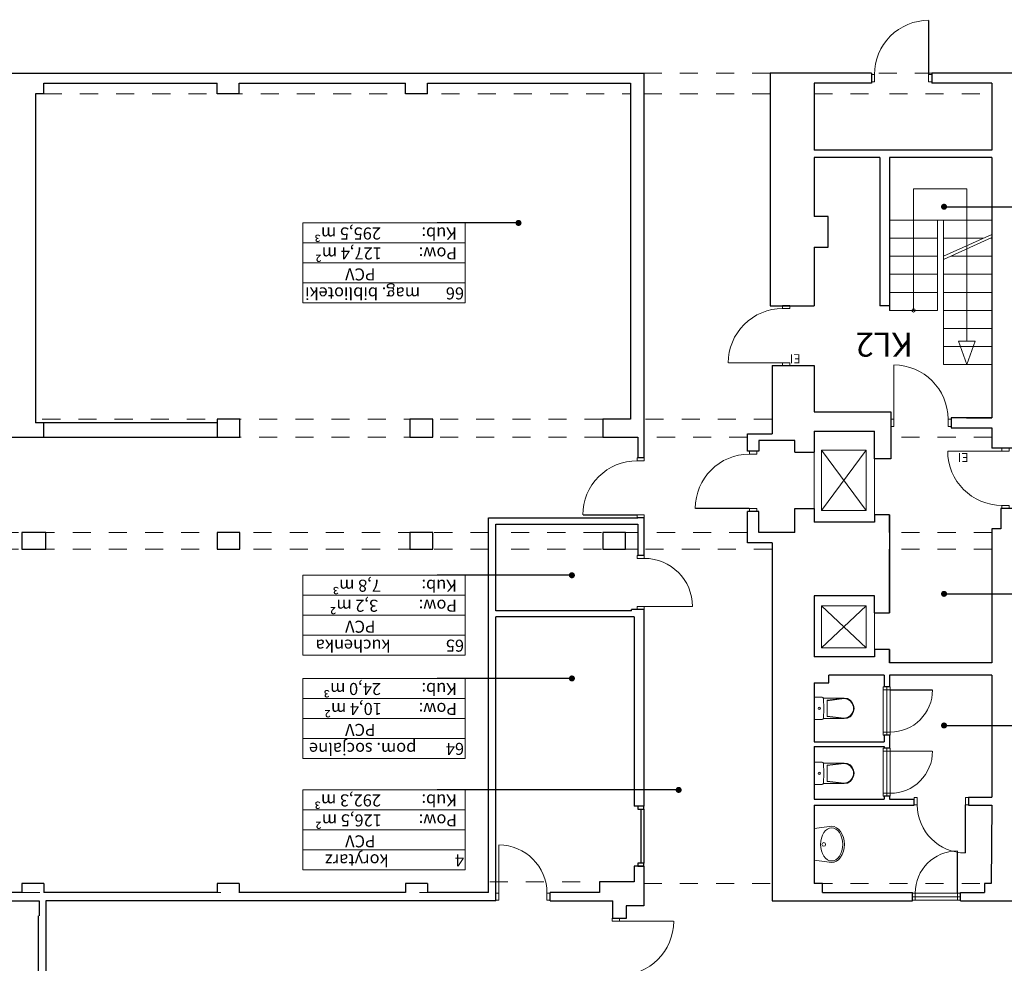
# Model space of a CAD drawing. Units: centimetres. Extents: x -99524 to -4444, y -196980 to 52433.
# Drawn here: x -13660 to -12026, y 38507 to 40073 of the extents above; entities that cross this region are included whole.
import ezdxf
from ezdxf.enums import TextEntityAlignment as Align

# ---------------------------------------------------------------- set-up
doc = ezdxf.new("R2010")
doc.units = ezdxf.units.CM
doc.linetypes.add('PRZERYWANA', pattern=[0.2, 0.1, -0.1])
doc.layers.get('0').update_dxf_attribs({"color": 8})
for name, color, linetype, lineweight in [('1A_Opis pomieszczeń', 8, 'Continuous', 13), ('1A_Wymiar', 8, 'Continuous', 9), ('bud_belki', 8, 'Continuous', 0), ('bud_ściany', 8, 'Continuous', 30), ('Drzwi', 8, 'Continuous', 9), ('Opisy', 8, 'Continuous', 9), ('Schody', 8, 'Continuous', 9), ('Sciany_30', 8, 'Continuous', 30)]:
    doc.layers.add(name, color=color, linetype=linetype, lineweight=lineweight)
doc.layers.add('1A_RZUTNIA', color=8, linetype='Continuous', lineweight=18, plot=False)
doc.layers.add('bud_toalety', color=8, linetype='Continuous')
doc.layers.get('1A_Wymiar').off()
doc.styles.add('Arial', font='arial.ttf')
doc.styles.get("Standard").update_dxf_attribs({"font": 'romans.shx', "width": 0.75})
doc.dimstyles.get("Standard").update_dxf_attribs({"dimtxt": 0.18, "dimasz": 0.18, "dimexe": 0.18, "dimexo": 0.0625, "dimgap": 0.09, "dimtad": 0, "dimtih": 1, "dimtoh": 1, "dimdec": 4, "dimzin": 0, "dimdsep": 46, "dimtxsty": 'Standard', "dimcen": 0.09, "dimadec": 0, "dimazin": 0, "dimtfac": 1, "dimtdec": 4, "dimtofl": 0, "dimtmove": 0, "dimatfit": 3, "dimfxl": 1, "dimtolj": 1, "dimtzin": 0, "dimarcsym": 0})

# ---------------------------------------------------------------- blocks, each defined once
blk = doc.blocks.new('A$C462B4642')
at = {"layer": 'Drzwi'}
for points in [[(-230, -0.5), (-225, -0.5), (-225, 11.5), (-230, 11.5)], [(-135, -0.5), (-130, -0.5), (-130, 11.5), (-135, 11.5)]]:
    blk.add_lwpolyline(points, close=True, dxfattribs=at)
at = {"layer": 'Drzwi', "const_width": 2}
blk.add_lwpolyline([(-225, -0.5), (-225, -90.5)], dxfattribs=at)
at = {"layer": 'Drzwi'}
blk.add_arc((-225, -0.5), 90, 270, 0, dxfattribs=at)
blk = doc.blocks.new('A$C114B071D')
at = {"layer": '1A_RZUTNIA'}
for p, q in [((-80, -112.9), (0, -112.9)), ((-75, -106.9), (-5, -106.9)), ((-75, -118.9), (-5, -118.9))]:
    blk.add_line(p, q, dxfattribs=at)
at = {"layer": 'Drzwi', "const_width": 2}
blk.add_lwpolyline([(-5, -106.9), (-5, -36.9)], dxfattribs=at)
at = {"layer": 'Drzwi'}
for points in [[(-75, -106.9), (-80, -106.9), (-80, -118.9), (-75, -118.9)], [(0, -106.9), (-5, -106.9), (-5, -118.9), (0, -118.9)]]:
    blk.add_lwpolyline(points, close=True, dxfattribs=at)
blk.add_arc((-5, -106.9), 70, 90, 180, dxfattribs=at)
blk = doc.blocks.new('A$C73353889')
at = {"layer": 'bud_toalety', "linetype": 'Continuous', "lineweight": 0}
for p, q in [((-18.5, 0), (18.5, 0)), ((-18.5, 0), (-18.5, -13)), ((18.5, 0), (18.5, -13)), ((-18.5, -13), (-18, -14.5)), ((-18, -14.5), (-16.6, -15.2)), ((-17, -15.2), (-17, -49.9)), ((-16.6, -15.2), (0, -16.1)), ((-1.3, -6.9), (-1.8, -8.2)), ((-1.8, -8.2), (-1.3, -9.5)), ((0, -6.4), (-1.3, -6.9)), ((-1.3, -9.5), (0, -10.1)), ((1.3, -6.9), (0, -6.4)), ((0, -10.1), (1.3, -9.5)), ((0, -16.1), (16.6, -15.2)), ((1.8, -8.2), (1.3, -6.9)), ((1.3, -9.5), (1.8, -8.2)), ((16.6, -15.2), (17.9, -14.5)), ((17, -15.1), (17, -49.9)), ((17.9, -14.5), (18.5, -13)), ((-17, -49.9), (-13.7, -21.3)), ((-16.2, -49.9), (-12.8, -21.3)), ((0, -21.3), (-13.7, -21.3)), ((0, -21.3), (13.7, -21.3)), ((16.2, -49.9), (12.8, -21.3)), ((17, -49.9), (13.7, -21.3)), ((-17, -49.9), (-16.2, -54.9)), ((-16.2, -49.9), (-15.2, -55.1)), ((-16.2, -54.9), (-13.8, -59.4)), ((-15.2, -55.1), (-12.4, -59.7)), ((-13.8, -59.4), (-10, -62.9)), ((-12.4, -59.7), (-8.1, -63.1)), ((-10, -62.9), (-5.3, -65.2)), ((-8.1, -63.1), (-2.8, -64.9)), ((-5.3, -65.2), (0, -66)), ((-2.8, -64.9), (2.8, -64.9)), ((0, -66), (5.3, -65.2)), ((2.8, -64.9), (8.1, -63.1)), ((5.3, -65.2), (10, -62.9)), ((8.1, -63.1), (12.4, -59.7)), ((10, -62.9), (13.8, -59.4)), ((12.4, -59.7), (15.2, -55.1)), ((13.8, -59.4), (16.2, -54.9)), ((15.2, -55.1), (16.2, -49.9)), ((16.2, -54.9), (17, -49.9))]:
    blk.add_line(p, q, dxfattribs=at)
blk = doc.blocks.new('A$C3716706D')
at = {"color": 0, "linetype": 'Continuous', "lineweight": 0}
for p, q in [((28.9, 30), (0, 26.2)), ((0, 26.2), (0, 26.2)), ((0, 26.2), (0, -26.2)), ((13.6, 15.3), (15.9, 19.5)), ((15.9, 19.5), (18.7, 22.9)), ((18.7, 22.9), (21.9, 25.4)), ((21.9, 25.4), (25.3, 27)), ((25.3, 27), (28.9, 27.5)), ((33, 29.5), (28.9, 30)), ((28.9, 27.5), (32.5, 27)), ((32.5, 27), (36, 25.4)), ((37, 27.7), (33, 29.5)), ((36, 25.4), (39.2, 22.9)), ((40.6, 25), (37, 27.7)), ((39.2, 22.9), (42, 19.5)), ((43.8, 21.2), (40.6, 25)), ((42, 19.5), (44.3, 15.3)), ((46.5, 16.7), (43.8, 21.2)), ((48.4, 11.5), (46.5, 16.7)), ((10.5, 0), (10.9, 5.4)), ((10.9, -5.4), (10.5, 0)), ((10.9, 5.4), (11.9, 10.5)), ((11.9, 10.5), (13.6, 15.3)), ((44.3, 15.3), (46, 10.5)), ((46, 10.5), (47, 5.4)), ((47, 5.4), (47.4, 0)), ((47.4, 0), (47, -5.4)), ((49.6, 5.9), (48.4, 11.5)), ((50, 0), (49.6, 5.9)), ((49.6, -5.9), (50, 0)), ((11.9, -10.5), (10.9, -5.4)), ((13.6, -15.3), (11.9, -10.5)), ((15.9, -19.5), (13.6, -15.3)), ((44.3, -15.3), (42, -19.5)), ((46, -10.5), (44.3, -15.3)), ((47, -5.4), (46, -10.5)), ((46.5, -16.7), (48.4, -11.5)), ((48.4, -11.5), (49.6, -5.9)), ((0, -26.2), (0, -26.2)), ((0, -26.2), (28.9, -30)), ((18.7, -22.9), (15.9, -19.5)), ((21.9, -25.4), (18.7, -22.9)), ((25.3, -27), (21.9, -25.4)), ((28.9, -27.5), (25.3, -27)), ((32.5, -27), (28.9, -27.5)), ((28.9, -30), (33, -29.5)), ((36, -25.4), (32.5, -27)), ((33, -29.5), (37, -27.7)), ((39.2, -22.9), (36, -25.4)), ((37, -27.7), (40.6, -25)), ((42, -19.5), (39.2, -22.9)), ((40.6, -25), (43.8, -21.2)), ((43.8, -21.2), (46.5, -16.7))]:
    blk.add_line(p, q, dxfattribs=at)
blk.add_circle((15.8, 0), 3, dxfattribs=at)
blk = doc.blocks.new('A$C580D7439')
at = {"layer": 'Drzwi', "const_width": 2}
blk.add_lwpolyline([(-5, -106.9), (-5, -26.9)], dxfattribs=at)
at = {"layer": 'Drzwi'}
for points in [[(-85, -106.9), (-90, -106.9), (-90, -118.9), (-85, -118.9)], [(0, -106.9), (-5, -106.9), (-5, -118.9), (0, -118.9)]]:
    blk.add_lwpolyline(points, close=True, dxfattribs=at)
blk.add_arc((-5, -106.9), 80, 90, 180, dxfattribs=at)
blk = doc.blocks.new('d4')
at = {"layer": 'Drzwi', "color": 1}
for points in [[(16049.9, 58781.1), (16049.9, 58776.1), (16037.9, 58776.1), (16037.9, 58781.1)], [(16049.9, 58686.1), (16049.9, 58681.1), (16037.9, 58681.1), (16037.9, 58686.1)]]:
    blk.add_lwpolyline(points, close=True, dxfattribs=at)
at = {"layer": 'Drzwi', "color": 1, "const_width": 2}
blk.add_lwpolyline([(16049.9, 58776.1), (16139.9, 58776.1)], dxfattribs=at)
at = {"layer": 'Drzwi', "color": 1}
blk.add_arc((16049.9, 58776.1), 90, 270, 0, dxfattribs=at)

msp = doc.modelspace()

# ---------------------------------------------------------------- linework, layer by layer
at = {"layer": 'bud_belki', "linetype": 'PRZERYWANA', "ltscale": 300}
for p, q in [((-12624.53169, 39984.3297), (-12414.53169, 39984.3297)), ((-12414.53169, 39984.3297), (-11139.78831, 39984.3297)), ((-13620.03169, 39949.8297), (-12646.53169, 39949.8297)), ((-12624.53169, 39949.8297), (-12414.53169, 39949.8297)), ((-12341.53169, 39949.8297), (-12232.78831, 39949.8297)), ((-12216.78831, 39949.8297), (-12046.78831, 39949.8297)), ((-12692.53169, 39409.8297), (-13633.53169, 39409.8297)), ((-12411.53169, 39409.8297), (-12624.53169, 39409.8297)), ((-12692.53169, 39379.8297), (-13616.53169, 39379.8297)), ((-12452.53169, 39379.8297), (-12624.53169, 39379.8297)), ((-12046.78831, 39379.8297), (-12214.53169, 39379.8297)), ((-12882.03169, 39221.8297), (-13747.53169, 39221.8297)), ((-12634.53169, 39221.8297), (-12870.03169, 39221.8297)), ((-12452.53169, 39221.8297), (-12624.53169, 39221.8297)), ((-12046.78831, 39221.8297), (-12216.78831, 39221.8297)), ((-12882.03169, 39193.8297), (-13747.53169, 39193.8297)), ((-12634.53169, 39193.8297), (-12870.03169, 39193.8297)), ((-12411.53169, 39193.8297), (-12624.53169, 39193.8297)), ((-12046.78831, 39193.8297), (-12216.78831, 39193.8297)), ((-12880.03169, 38641.8297), (-12702.03169, 38641.8297)), ((-12624.53169, 38639.3297), (-12411.53169, 38639.3297)), ((-12341.53169, 38639.3297), (-12232.78831, 38639.3297)), ((-12216.78831, 38639.3297), (-12057.78831, 38639.3297)), ((-13776.53169, 38624.3297), (-12893.53169, 38624.3297))]:
    msp.add_line(p, q, dxfattribs=at)
at = {"layer": 'bud_ściany'}
msp.add_line((-13620.03169, 39949.8297), (-13633.53169, 39949.8297), dxfattribs=at)
at = {"layer": 'Drzwi'}
for points in [[(-12030.14984, 39361.8297), (-12030.14984, 39356.8297), (-12018.14984, 39356.8297), (-12018.14984, 39361.8297)], [(-12449.03169, 39351.8297), (-12449.03169, 39356.8297), (-12437.03169, 39356.8297), (-12437.03169, 39351.8297)], [(-12030.14984, 39266.8297), (-12030.14984, 39261.8297), (-12018.14984, 39261.8297), (-12018.14984, 39266.8297)], [(-12449.03169, 39256.8297), (-12449.03169, 39261.8297), (-12437.03169, 39261.8297), (-12437.03169, 39256.8297)]]:
    msp.add_lwpolyline(points, close=True, dxfattribs=at)
at = {"layer": 'Drzwi', "const_width": 2}
for points in [[(-12030.14984, 39356.8297), (-12120.14984, 39356.8297)], [(-12449.03169, 39261.8297), (-12539.03169, 39261.8297)]]:
    msp.add_lwpolyline(points, dxfattribs=at)
at = {"layer": 'Drzwi'}
for centre, start, end in [((-12449.03169, 39261.8297), 90, 180), ((-12030.14984, 39356.8297), 180, 270)]:
    msp.add_arc(centre, 90, start, end, dxfattribs=at)
at = {"layer": 'Opisy'}
for p, q in [((-12920.8733, 39702.30055), (-13190.30187, 39702.30055)), ((-12920.8733, 39669.1577), (-13190.30187, 39669.1577)), ((-12920.8733, 39636.01484), (-13190.30187, 39636.01484)), ((-12920.8733, 39117.63095), (-13190.30187, 39117.63095)), ((-12920.8733, 39084.4881), (-13190.30187, 39084.4881)), ((-12920.8733, 39051.34524), (-13190.30187, 39051.34524)), ((-12920.8733, 38946.36464), (-13190.30187, 38946.36464)), ((-12920.8733, 38913.22179), (-13190.30187, 38913.22179)), ((-12920.8733, 38880.07893), (-13190.30187, 38880.07893)), ((-12920.8733, 38761.40857), (-13190.30187, 38761.40857)), ((-12920.8733, 38728.26572), (-13190.30187, 38728.26572)), ((-12920.8733, 38695.12286), (-13190.30187, 38695.12286))]:
    msp.add_line(p, q, dxfattribs=at)
for points in [[(-12920.8733, 39602.87198), (-13190.30187, 39602.87198), (-13190.30187, 39735.44341), (-12920.8733, 39735.44341)], [(-12920.8733, 39018.20238), (-13190.30187, 39018.20238), (-13190.30187, 39150.77381), (-12920.8733, 39150.77381)], [(-12920.8733, 38846.93607), (-13190.30187, 38846.93607), (-13190.30187, 38979.5075), (-12920.8733, 38979.5075)], [(-12920.8733, 38661.98), (-13190.30187, 38661.98), (-13190.30187, 38794.55143), (-12920.8733, 38794.55143)]]:
    msp.add_lwpolyline(points, close=True, dxfattribs=at)
at = {"layer": 'Schody', "linetype": 'Continuous'}
for p, q in [((-12176.79731, 39791.3395), (-12176.78831, 39590.3297)), ((-12176.78831, 39792.02266), (-12088.46718, 39792.02266)), ((-12176.78831, 39590.3297), (-12176.78831, 39792.02266)), ((-12176.78831, 39792.02266), (-12176.7793, 39591.01286)), ((-12088.64355, 39792.02266), (-12176.78831, 39792.02266)), ((-12088.45817, 39792.02266), (-12176.60293, 39792.02266)), ((-12046.78831, 39740.3297), (-12216.78831, 39740.3297)), ((-12136.78831, 39740.3297), (-12136.78831, 39590.3297)), ((-12126.78831, 39740.3297), (-12126.78831, 39608.03553)), ((-12136.78831, 39710.3297), (-12216.78831, 39710.3297)), ((-12046.78831, 39716.58798), (-12126.78831, 39680.3297)), ((-12046.78831, 39711.09841), (-12126.78831, 39674.84013)), ((-12060.59653, 39710.3297), (-12126.78831, 39710.3297)), ((-12046.78831, 39710.3297), (-12048.48438, 39710.3297)), ((-12136.78831, 39680.3297), (-12216.78831, 39680.3297)), ((-12046.78831, 39680.3297), (-12114.67616, 39680.3297)), ((-12136.78831, 39650.3297), (-12216.78831, 39650.3297)), ((-12126.78831, 39650.3297), (-12126.78831, 39500.3297)), ((-12046.78831, 39650.3297), (-12126.78831, 39650.3297)), ((-12136.78831, 39620.3297), (-12216.78831, 39620.3297)), ((-12046.78831, 39620.3297), (-12126.78831, 39620.3297)), ((-12136.78831, 39590.3297), (-12216.78831, 39590.3297)), ((-12046.78831, 39590.3297), (-12126.78831, 39590.3297)), ((-12046.78831, 39560.3297), (-12126.78831, 39560.3297)), ((-12046.78831, 39530.3297), (-12126.78831, 39530.3297)), ((-12046.78831, 39500.3297), (-12126.78831, 39500.3297)), ((-12341.53169, 39261.8297), (-12341.53169, 39354.8297)), ((-12329.75124, 39358.3297), (-12255.39523, 39358.3297)), ((-12329.75124, 39258.3297), (-12329.75124, 39358.3297)), ((-12255.39523, 39258.3297), (-12329.75124, 39358.3297)), ((-12329.75124, 39258.3297), (-12255.39523, 39358.3297)), ((-12255.39523, 39258.3297), (-12255.39523, 39358.3297)), ((-12241.53169, 39343.8297), (-12241.53169, 39251.3297)), ((-12255.39523, 39258.3297), (-12329.75124, 39258.3297)), ((-12255.39523, 39030.1315), (-12329.75124, 39100.1315)), ((-12329.75124, 39030.1315), (-12255.39523, 39100.1315)), ((-12329.75124, 39100.1315), (-12329.75124, 39030.1315)), ((-12255.39523, 39100.1315), (-12329.75124, 39100.1315)), ((-12255.39523, 39100.1315), (-12255.39523, 39030.1315)), ((-12241.53169, 39027.3297), (-12241.53169, 39088.3297)), ((-12255.39523, 39030.1315), (-12329.75124, 39030.1315))]:
    msp.add_line(p, q, dxfattribs=at)
msp.add_lwpolyline([(-12088.46718, 39792.02266), (-12088.46718, 39539.09951), (-12102.20091, 39539.09951), (-12088.46416, 39500.3395), (-12074.73345, 39539.09951), (-12088.46718, 39539.09951)], dxfattribs=at)
msp.add_circle((-12176.78831, 39590.3297), 2.7187, dxfattribs=at)
at = {"layer": 'Sciany_30'}
for p, q in [((-13814.53169, 39984.3297), (-12624.53169, 39984.3297)), ((-12624.53169, 39984.3297), (-12624.53169, 39345.8297)), ((-12246.68546, 39984.3297), (-12414.53169, 39984.3297)), ((-12414.53169, 39984.3297), (-12414.53169, 39597.8297)), ((-12246.68546, 39984.3297), (-12246.68546, 39967.3297)), ((-12146.68546, 39984.3297), (-12146.68546, 39967.3297)), ((-11248.78831, 39984.3297), (-12146.68546, 39984.3297)), ((-13620.03169, 39967.3297), (-13332.53169, 39967.3297)), ((-13620.03169, 39949.8297), (-13620.03169, 39967.3297)), ((-13332.53169, 39949.8297), (-13332.53169, 39967.3297)), ((-13296.03169, 39967.3297), (-13020.03169, 39967.3297)), ((-13296.03169, 39949.8297), (-13296.03169, 39967.3297)), ((-13020.03169, 39949.8297), (-13020.03169, 39967.3297)), ((-12983.53169, 39949.8297), (-12983.53169, 39967.3297)), ((-12246.68546, 39967.3297), (-12341.53169, 39967.3297)), ((-12341.53169, 39967.3297), (-12341.53169, 39856.3297)), ((-12046.78831, 39967.3297), (-12146.68546, 39967.3297)), ((-12046.78831, 39967.3297), (-12046.78831, 39856.3297)), ((-13633.53169, 39949.8297), (-13633.53169, 39403.8297)), ((-13620.03169, 39949.8297), (-13633.53169, 39949.8297)), ((-13296.03169, 39949.8297), (-13332.53169, 39949.8297)), ((-12983.53169, 39949.8297), (-13020.03169, 39949.8297)), ((-12046.78831, 39856.3297), (-12341.53169, 39856.3297)), ((-12341.53169, 39844.3297), (-12341.53169, 39746.3297)), ((-12232.78831, 39844.3297), (-12341.53169, 39844.3297)), ((-12232.78831, 39844.3297), (-12232.78831, 39597.8297)), ((-12216.78831, 39844.3297), (-12216.78831, 39597.8297)), ((-12046.78831, 39844.3297), (-12216.78831, 39844.3297)), ((-12046.78831, 39844.3297), (-12046.78831, 39412.3297)), ((-12318.53169, 39746.3297), (-12341.53169, 39746.3297)), ((-12318.53169, 39695.3297), (-12318.53169, 39746.3297)), ((-12341.53169, 39695.3297), (-12341.53169, 39597.8297)), ((-12341.53169, 39695.3297), (-12318.53169, 39695.3297)), ((-12414.53169, 39597.8297), (-12341.53169, 39597.8297)), ((-12216.78831, 39597.8297), (-12232.78831, 39597.8297)), ((-12216.78831, 39597.8297), (-12216.78831, 39590.3297)), ((-12411.53169, 39498.8297), (-12411.53169, 39385.3297)), ((-12411.53169, 39498.8297), (-12341.53169, 39498.8297)), ((-12341.53169, 39498.8297), (-12341.53169, 39421.8297)), ((-12341.53169, 39421.8297), (-12214.53169, 39421.8297)), ((-12214.53169, 39421.8297), (-12214.53169, 39343.8297)), ((-12114.53169, 39412.3297), (-12114.53169, 39395.3297)), ((-12046.78831, 39412.3297), (-12114.53169, 39412.3297)), ((-12088.78831, 39412.3297), (-12046.78831, 39412.3297)), ((-13332.53169, 39403.8297), (-13633.53169, 39403.8297)), ((-13620.03169, 39379.8297), (-13620.03169, 39403.8297)), ((-13620.03169, 39379.8297), (-13620.03169, 39403.8297)), ((-12114.53169, 39395.3297), (-12046.78831, 39395.3297)), ((-12046.78831, 39395.3297), (-12046.78831, 39361.8297)), ((-13791.53169, 39379.8297), (-13332.53169, 39379.8297)), ((-12634.53169, 39379.8297), (-12634.53169, 39345.8297)), ((-12452.53169, 39385.3297), (-12411.53169, 39385.3297)), ((-12452.53169, 39356.8297), (-12452.53169, 39385.3297)), ((-12341.53169, 39389.8297), (-12341.53169, 39354.8297)), ((-12341.53169, 39389.8297), (-12241.53169, 39389.8297)), ((-12241.53169, 39343.8297), (-12241.53169, 39389.8297)), ((-12433.53169, 39374.3297), (-12433.53169, 39356.8297)), ((-12373.53169, 39374.3297), (-12433.53169, 39374.3297)), ((-12373.53169, 39354.8297), (-12373.53169, 39374.3297)), ((-11978.78831, 39361.8297), (-12046.78831, 39361.8297)), ((-12624.53169, 39345.8297), (-12634.53169, 39345.8297)), ((-12433.53169, 39356.8297), (-12452.53169, 39356.8297)), ((-12373.53169, 39354.8297), (-12341.53169, 39354.8297)), ((-12214.53169, 39343.8297), (-12241.53169, 39343.8297)), ((-12882.03169, 39245.8297), (-12634.53169, 39245.8297)), ((-12882.03169, 38624.3297), (-12882.03169, 39245.8297)), ((-12624.53169, 39245.8297), (-12634.53169, 39245.8297)), ((-12624.53169, 39245.8297), (-12624.53169, 39183.8297)), ((-12433.53169, 39256.8297), (-12452.53169, 39256.8297)), ((-12452.53169, 39204.8297), (-12452.53169, 39256.8297)), ((-12433.53169, 39221.8297), (-12433.53169, 39256.8297)), ((-12373.53169, 39261.8297), (-12341.53169, 39261.8297)), ((-12373.53169, 39221.8297), (-12373.53169, 39261.8297)), ((-12341.53169, 39261.8297), (-12341.53169, 39239.03942)), ((-12216.78831, 39251.3297), (-12241.53169, 39251.3297)), ((-12241.53169, 39251.3297), (-12241.53169, 39239.03942)), ((-12216.78831, 39251.3297), (-12232.78831, 39251.3297)), ((-12216.78831, 39251.3297), (-12216.78831, 39088.3297)), ((-12216.78831, 39221.8297), (-12216.78831, 39251.3297)), ((-12031.78831, 39261.8297), (-12031.78831, 39227.8297)), ((-12013.78831, 39261.8297), (-12031.78831, 39261.8297)), ((-12870.03169, 39235.8297), (-12634.53169, 39235.8297)), ((-12870.03169, 39091.8297), (-12870.03169, 39235.8297)), ((-12634.53169, 39235.8297), (-12634.53169, 39183.8297)), ((-12241.53169, 39239.03942), (-12341.53169, 39239.03942)), ((-12373.53169, 39221.8297), (-12433.53169, 39221.8297)), ((-12046.78831, 39227.8297), (-12046.78831, 39005.3297)), ((-12031.78831, 39227.8297), (-12046.78831, 39227.8297)), ((-12411.53169, 39204.8297), (-12452.53169, 39204.8297)), ((-12411.53169, 39204.8297), (-12411.53169, 38610.3297)), ((-12624.53169, 39183.8297), (-12634.53169, 39183.8297)), ((-12216.78831, 39088.3297), (-12216.78831, 39193.8297)), ((-12341.53169, 39116.38551), (-12341.53169, 39015.24971)), ((-12241.53169, 39116.38551), (-12341.53169, 39116.38551)), ((-12241.53169, 39088.3297), (-12241.53169, 39116.38551)), ((-12644.53169, 39091.8297), (-12870.03169, 39091.8297)), ((-12644.53169, 39091.8297), (-12644.53169, 39093.8297)), ((-12624.53169, 39093.8297), (-12644.53169, 39093.8297)), ((-12624.53169, 39093.8297), (-12624.53169, 38767.8297)), ((-12241.53169, 39088.3297), (-12216.78831, 39088.3297)), ((-12870.03169, 38620.3297), (-12870.03169, 39081.8297)), ((-12640.53169, 39081.8297), (-12870.03169, 39081.8297)), ((-12640.53169, 39081.8297), (-12640.53169, 38767.8297)), ((-12241.53169, 39027.3297), (-12241.53169, 39015.24971)), ((-12216.78831, 39027.3297), (-12241.53169, 39027.3297)), ((-12216.78831, 39027.3297), (-12216.78831, 39005.3297)), ((-12216.78831, 39005.3297), (-12216.78831, 39027.3297)), ((-12241.53169, 39015.24971), (-12341.53169, 39015.24971)), ((-12046.78831, 39005.3297), (-12216.78831, 39005.3297)), ((-12225.78831, 38985.24971), (-12317.33082, 38985.24971)), ((-12317.33082, 38972.204), (-12317.33082, 38985.24971)), ((-12225.78831, 38985.24971), (-12225.78831, 38965.50029)), ((-12216.78831, 38985.24971), (-12216.78831, 38965.50029)), ((-12046.78831, 38985.24971), (-12216.78831, 38985.24971)), ((-12046.78831, 38985.24971), (-12046.78831, 38782.3297)), ((-12341.53169, 38972.204), (-12341.53169, 38874.44398)), ((-12341.53169, 38972.204), (-12317.33082, 38972.204)), ((-12216.78831, 38965.50029), (-12225.78831, 38965.50029)), ((-12341.53169, 38874.44398), (-12225.78831, 38874.44398)), ((-12216.78831, 38885.50029), (-12225.78831, 38885.50029)), ((-12225.78831, 38885.50029), (-12225.78831, 38874.44398)), ((-12216.78831, 38885.50029), (-12216.78831, 38863.91042)), ((-12341.53169, 38866.44398), (-12341.53169, 38779.3297)), ((-12341.53169, 38866.44398), (-12225.78831, 38866.44398)), ((-12225.78831, 38866.44398), (-12225.78831, 38863.91042)), ((-12216.78831, 38863.91042), (-12225.78831, 38863.91042)), ((-12341.53169, 38779.3297), (-12225.78831, 38779.3297)), ((-12225.78831, 38783.91042), (-12225.78831, 38779.3297)), ((-12216.78831, 38783.91042), (-12225.78831, 38783.91042)), ((-12216.78831, 38783.91042), (-12216.78831, 38779.3297)), ((-12216.78831, 38779.3297), (-12175.68268, 38779.3297)), ((-12175.68268, 38769.3297), (-12175.68268, 38779.3297)), ((-12085.68268, 38782.3297), (-12046.78831, 38782.3297)), ((-12085.68268, 38782.3297), (-12085.68268, 38769.3297)), ((-12624.53169, 38767.8297), (-12640.53169, 38767.8297)), ((-12629.53169, 38762.8297), (-12629.53169, 38672.8297)), ((-12624.53169, 38762.8297), (-12624.53169, 38672.8297)), ((-12341.53169, 38769.3297), (-12341.53169, 38639.3297)), ((-12341.53169, 38769.3297), (-12175.68268, 38769.3297)), ((-12085.68268, 38769.3297), (-12046.78831, 38769.3297)), ((-12046.78831, 38769.3297), (-12047.78831, 38639.3297)), ((-12640.53169, 38667.8297), (-12640.53169, 38641.8297)), ((-12624.53169, 38667.8297), (-12640.53169, 38667.8297)), ((-12624.53169, 38667.8297), (-12624.53169, 38602.3297)), ((-12698.03169, 38641.8297), (-12698.03169, 38624.3297)), ((-12640.53169, 38641.8297), (-12698.03169, 38641.8297)), ((-13656.53169, 38639.3297), (-13656.53169, 38624.3297)), ((-13620.03169, 38639.3297), (-13656.53169, 38639.3297)), ((-13620.03169, 38639.3297), (-13620.03169, 38624.3297)), ((-13296.03169, 38639.3297), (-13332.53169, 38639.3297)), ((-13332.53169, 38639.3297), (-13332.53169, 38624.3297)), ((-13296.03169, 38639.3297), (-13296.03169, 38624.3297)), ((-13020.03169, 38639.3297), (-13020.03169, 38624.3297)), ((-12983.53169, 38639.3297), (-13020.03169, 38639.3297)), ((-12983.53169, 38639.3297), (-12983.53169, 38624.3297)), ((-12327.90643, 38639.3297), (-12341.53169, 38639.3297)), ((-12327.90643, 38624.3297), (-12327.90643, 38639.3297)), ((-12047.78831, 38639.3297), (-12058.78831, 38639.3297)), ((-12058.78831, 38639.3297), (-12058.78831, 38624.3297)), ((-13656.53169, 38624.3297), (-13776.53169, 38624.3297)), ((-13627.53169, 38610.30058), (-13627.53169, 38585.39461)), ((-13332.53169, 38624.3297), (-13620.03169, 38624.3297)), ((-12870.03169, 38610.3297), (-13616.53169, 38610.3297)), ((-13616.53169, 38610.3297), (-13616.53169, 38585.39461)), ((-13020.03169, 38624.3297), (-13296.03169, 38624.3297)), ((-12882.03169, 38624.3297), (-12983.53169, 38624.3297)), ((-12870.03169, 38610.3297), (-12870.03169, 38620.3297)), ((-12698.03169, 38624.3297), (-12780.03169, 38624.3297)), ((-12780.03169, 38610.3297), (-12780.03169, 38624.3297)), ((-12676.03169, 38581.3297), (-12676.03169, 38610.3297)), ((-12411.53169, 38610.3297), (-12178.53169, 38610.3297)), ((-12327.90643, 38624.3297), (-12178.53169, 38624.3297)), ((-12178.53169, 38610.3297), (-12178.53169, 38624.3297)), ((-12099.03169, 38624.3297), (-12058.78831, 38624.3297)), ((-12099.03169, 38610.3297), (-12099.03169, 38624.3297)), ((-12099.03169, 38610.3297), (-12013.53169, 38610.3297)), ((-12653.53169, 38602.3297), (-12653.53169, 38581.3297)), ((-12624.53169, 38602.3297), (-12653.53169, 38602.3297)), ((-13629.53169, 38585.39461), (-13629.53169, 38457.8297)), ((-13616.53169, 38585.39461), (-13616.53169, 38414.3297)), ((-12653.53169, 38581.3297), (-12676.03169, 38581.3297))]:
    msp.add_line(p, q, dxfattribs=at)
for points in [[(-12983.53169, 39967.3297), (-12646.53169, 39967.3297), (-12646.53169, 39409.8297), (-12692.53169, 39409.8297), (-12692.53169, 39379.8297), (-12634.53169, 39379.8297)], [(-13294.53169, 39409.8297), (-13332.53169, 39409.8297), (-13332.53169, 39379.8297), (-13294.53169, 39379.8297), (-13294.53169, 39409.8297)], [(-13294.53169, 39409.8297), (-13332.53169, 39409.8297), (-13332.53169, 39379.8297), (-13294.53169, 39379.8297), (-13294.53169, 39409.8297)], [(-12974.53169, 39409.8297), (-13012.53169, 39409.8297), (-13012.53169, 39379.8297), (-12974.53169, 39379.8297), (-12974.53169, 39409.8297)], [(-12974.53169, 39409.8297), (-13012.53169, 39409.8297), (-13012.53169, 39379.8297), (-12974.53169, 39379.8297), (-12974.53169, 39409.8297)], [(-13616.53169, 39221.8297), (-13656.53169, 39221.8297), (-13656.53169, 39193.8297), (-13616.53169, 39193.8297), (-13616.53169, 39221.8297)], [(-13294.53169, 39221.8297), (-13332.53169, 39221.8297), (-13332.53169, 39193.8297), (-13294.53169, 39193.8297), (-13294.53169, 39221.8297)], [(-12974.53169, 39221.8297), (-13012.53169, 39221.8297), (-13012.53169, 39193.8297), (-12974.53169, 39193.8297), (-12974.53169, 39221.8297)], [(-12654.53169, 39221.8297), (-12692.53169, 39221.8297), (-12692.53169, 39193.8297), (-12654.53169, 39193.8297), (-12654.53169, 39221.8297)], [(-14039.53169, 38610.30058), (-13627.53169, 38610.30058)], [(-12780.03169, 38610.3297), (-12676.03169, 38610.3297)]]:
    msp.add_lwpolyline(points, dxfattribs=at)
for points in [[(-12634.53169, 38762.8297), (-12624.53169, 38762.8297), (-12624.53169, 38767.8297), (-12634.53169, 38767.8297)], [(-12634.53169, 38667.8297), (-12624.53169, 38667.8297), (-12624.53169, 38672.8297), (-12634.53169, 38672.8297)]]:
    msp.add_lwpolyline(points, close=True, dxfattribs=at)

# ---------------------------------------------------------------- block references
for name, p, rotation in [('A$C462B4642', (-12376.68546, 39981.3297), 179.9999999999996), ('A$C580D7439', (-12516.67307, 39093.8297), 269.9999999999995)]:
    msp.add_blockref(name, p, dxfattribs=dict(rotation=rotation))
at = {"xscale": -1}
for name, p, rotation in [('A$C462B4642', (-11984.53169, 39409.3297), 180), ('A$C462B4642', (-12635.03169, 39475.8297), 269.9999999999996), ('A$C114B071D', (-12108.42968, 38965.50029), 269.9999999999996), ('A$C114B071D', (-12108.42968, 38863.91042), 269.9999999999996), ('A$C580D7439', (-12085.68268, 38662.97108), 180), ('A$C580D7439', (-12870.03169, 38730.18833), 359.9999999999996), ('A$C462B4642', (-12665.28169, 38351.65055), 89.99999999999967)]:
    msp.add_blockref(name, p, dxfattribs=dict(at, rotation=rotation))
msp.add_blockref('A$C114B071D', (-12099.03169, 38730.18833))
at = {"layer": '1A_Wymiar', "lineweight": 0, "rotation": 179.9999999999996}
msp.add_blockref('d4', (3655.60655, 98279.45613), dxfattribs=at)
at = {"layer": 'bud_toalety', "xscale": -1, "rotation": 89.99999999999967}
msp.add_blockref('A$C73353889', (-12341.53169, 38929.84684), dxfattribs=at)
msp.add_blockref('A$C73353889', (-12341.53169, 38929.84684), dxfattribs=at)
at = {"layer": 'Sciany_30', "xscale": -1}
for name, p, rotation in [('A$C73353889', (-12341.53169, 38822.12563), 89.99999999999967), ('A$C73353889', (-12341.53169, 38822.12563), 89.99999999999967), ('A$C3716706D', (-12341.53169, 38704.10706), 180)]:
    msp.add_blockref(name, p, dxfattribs=dict(at, rotation=rotation))

# ---------------------------------------------------------------- texts
at = {"layer": '1A_Opis pomieszczeń', "char_height": 15, "width": 84.8166819, "attachment_point": 1, "rotation": 180}
for insert in [(-12364.11082, 39502.68084), (-12085.32461, 39338.91935)]:
    msp.add_mtext('{\\fArial|b0|i0|c238|p34;EI}', dxfattribs=dict(at, insert=insert))
at = {"layer": 'Opisy', "style": 'Arial'}
for s, p in [('      PCV', (-13032.98007, 39640.04231)), ('66       mag. biblioteki', (-12922.61143, 39608.58627)), ('      PCV', (-13032.98007, 39055.37271)), ('65               kuchenka', (-12922.61143, 39023.91667)), ('      PCV', (-13032.98007, 38884.10641)), ('64        pom. socjalne', (-12922.61143, 38852.65036)), ('      PCV', (-13032.98007, 38699.15033)), ('4                  korytarz', (-12922.61143, 38667.69429))]:
    msp.add_text(s, height=20, rotation=180, dxfattribs=at).set_placement(p, align=Align.TOP_LEFT)
at = {"layer": 'Opisy', "char_height": 20, "attachment_point": 1, "rotation": 180, "style": 'Arial'}
for s, insert, width in [('Kub:           295,5 m³', (-12934.62657, 39708.01484), 338.1610738), ('Pow:          127,4 m²', (-12934.62657, 39674.87198), 310.1572665), ('Kub:           7,8 m³', (-12934.62657, 39123.34524), 338.1610738), ('Pow:           3,2 m²', (-12934.62657, 39090.20238), 310.1572665), ('Kub:           24,0 m³', (-12934.62657, 38952.07893), 338.1610738), ('Pow:          10,4 m²', (-12934.62657, 38918.93607), 310.1572665), ('Kub:           292,3 m³', (-12934.62657, 38767.12286), 338.1610738), ('Pow:          126,5 m²', (-12934.62657, 38733.98), 310.1572665)]:
    msp.add_mtext(s, dxfattribs=dict(at, insert=insert, width=width))
at = {"layer": 'Schody', "linetype": 'Continuous', "insert": (-12177.75237, 39513.58196), "char_height": 40, "width": 159.3954394, "attachment_point": 1, "rotation": 180, "style": 'Arial'}
msp.add_mtext('{\\fArial|b0|i0|c238|p34;KL2}', dxfattribs=at)

# ---------------------------------------------------------------- leaders
at = {"layer": 'Opisy'}
for points in [[(-12126.16798, 39762.35437), (-11617.26497, 39762.35437), (-11663.88533, 39762.35437)], [(-12832.28613, 39735.44341), (-12920.8733, 39735.44341), (-12967.49366, 39735.44341)], [(-12743.69897, 39150.77381), (-12920.8733, 39150.77381), (-12967.49366, 39150.77381)], [(-12126.16798, 39119.92669), (-11617.26497, 39119.92669), (-11663.88533, 39119.92669)], [(-12743.69897, 38979.5075), (-12920.8733, 38979.5075), (-12967.49366, 38979.5075)], [(-12126.16798, 38901.47425), (-11617.26497, 38901.47425), (-11663.88533, 38901.47425)], [(-12566.52464, 38794.55143), (-12920.8733, 38794.55143), (-12967.49366, 38794.55143)]]:
    msp.add_leader(points, dimstyle='Standard', override={"dimscale": 5, "dimasz": 2, "dimldrblk": 'Dot'}, dxfattribs=at)

doc.saveas('drawing.dxf')
